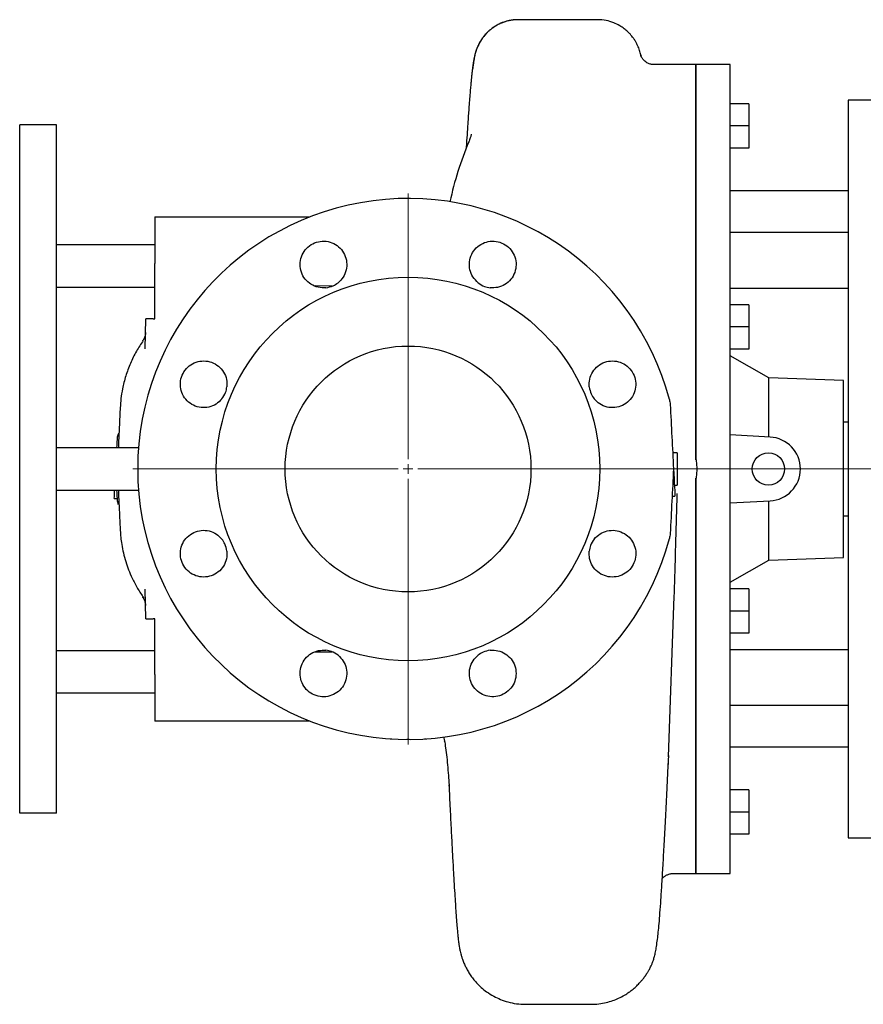
# Model space of a CAD drawing. Units: millimetres. Extents: x -253 to 1438, y -229 to 944.
# Drawn here: x 247 to 590, y -229 to 172 of the extents above; entities that cross this region are included whole.
import ezdxf

# ---------------------------------------------------------------- set-up
doc = ezdxf.new("R2010")
doc.units = ezdxf.units.MM
doc.linetypes.add('CENTER', pattern=[10.16, 6.35, -1.27, 1.27, -1.27])
doc.layers.add('Biral', color=160, linetype='Continuous')

# ---------------------------------------------------------------- blocks, each defined once
blk = doc.blocks.new('SW_CENTERMARKSYMBOL_1')
at = {"color": 0, "linetype": 'Continuous', "lineweight": 0}
for p, q in [((0, 4), (0, 112)), ((-4, 0), (-112, 0)), ((0, 0), (-2, 0)), ((0, 0), (0, 2)), ((0, 0), (0, -2)), ((0, 0), (2, 0)), ((4, 0), (570.75, 0)), ((0, -4), (0, -112))]:
    blk.add_line(p, q, dxfattribs=at)

msp = doc.modelspace()

# ---------------------------------------------------------------- linework, layer by layer
at = {"layer": 'Biral'}
for p, q in [((482.12, 171.72), (449.91, 171.72)), ((499.78, 157.25), (499.84, 156.97)), ((522.14, 153.51), (505.15, 153.51)), ((536.14, 153.51), (522.14, 153.51)), ((522.14, -7.27), (522.14, 153.51)), ((522.14, 153.51), (522.14, -2.11)), ((536.14, -175.49), (536.14, 153.51)), ((543.64, 137.51), (536.14, 137.51)), ((543.64, 137.51), (543.64, 128.51)), ((596.34, 139.01), (584.14, 139.01)), ((584.14, 139.01), (584.14, -10.99)), ((262.04, 129.01), (247.04, 129.01)), ((247.04, -150.99), (247.04, 129.01)), ((262.04, -150.99), (262.04, 129.01)), ((543.64, 128.51), (536.14, 128.51)), ((543.64, 128.51), (543.64, 119.51)), ((543.64, 119.51), (536.14, 119.51)), ((584.14, 102.14), (536.14, 102.14)), ((302.04, 91.51), (365.12, 91.51)), ((302.04, 91.51), (302.04, 72.55)), ((584.14, 85.17), (536.14, 85.17)), ((302.04, 80.11), (262.04, 80.11)), ((302.04, 50.01), (302.04, 72.55)), ((262.04, 62.91), (302.04, 62.91)), ((374.13, 63.4), (367.18, 63.43)), ((536.14, 62.57), (584.14, 62.57)), ((543.64, 55.79), (536.14, 55.79)), ((543.64, 55.79), (543.64, 46.79)), ((298.1, 37.82), (298.32, 50.01)), ((301.31, 50.01), (298.32, 50.01)), ((301.31, 50.01), (302.04, 50.01)), ((543.64, 46.79), (536.14, 46.79)), ((543.64, 46.79), (543.64, 37.79)), ((543.64, 37.79), (536.14, 37.79)), ((551.75, 26.07), (536.14, 35.08)), ((582.14, 25.01), (551.75, 26.07)), ((551.75, 2.02), (551.75, 26.07)), ((582.14, -46.99), (582.14, 25.01)), ((584.14, 8.01), (582.14, 8.01)), ((552.32, 1.99), (536.14, 2.84)), ((295.38, -2.39), (262.04, -2.39)), ((514.54, -4.42), (512.7, -4.42)), ((514.54, -4.42), (514.54, -17.57)), ((584.14, -10.99), (584.14, -160.99)), ((522.14, -175.49), (522.14, -14.72)), ((262.04, -19.59), (295.38, -19.59)), ((513.39, -17.57), (514.54, -17.57)), ((522.14, -19.87), (522.14, -175.49)), ((285.51, -22.98), (286.77, -23.04)), ((512.46, -22.04), (513.62, -21.98)), ((536.14, -24.82), (552.32, -23.98)), ((551.75, -48.06), (551.75, -24.01)), ((582.14, -29.99), (584.14, -29.99)), ((551.75, -48.06), (582.14, -46.99)), ((536.14, -57.07), (551.75, -48.06)), ((298.32, -71.99), (298.1, -59.81)), ((543.64, -59.78), (536.14, -59.78)), ((543.64, -59.78), (543.64, -68.78)), ((511.05, -128.04), (513.33, -62.68)), ((298.32, -71.99), (301.31, -71.99)), ((302.04, -71.99), (301.31, -71.99)), ((302.04, -94.54), (302.04, -71.99)), ((543.64, -68.78), (536.14, -68.78)), ((543.64, -68.78), (543.64, -77.78)), ((543.64, -77.78), (536.14, -77.78)), ((302.04, -84.89), (262.04, -84.89)), ((584.14, -84.55), (536.14, -84.55)), ((302.04, -94.54), (302.04, -113.49)), ((262.04, -102.09), (302.04, -102.09)), ((584.14, -107.16), (536.14, -107.16)), ((365.12, -113.49), (302.04, -113.49)), ((419.5, -119.87), (419.83, -121.55)), ((397.74, -120.75), (397.75, -120.75)), ((510.79, -131.7), (511.06, -127.56)), ((511.04, -127.63), (511.03, -128.04)), ((584.14, -124.13), (536.14, -124.13)), ((510.81, -130.82), (510.67, -131.69)), ((421.88, -140.25), (421.75, -139.43)), ((543.64, -141.5), (536.14, -141.5)), ((543.64, -141.5), (543.64, -150.5)), ((262.04, -150.99), (247.04, -150.99)), ((543.64, -150.5), (536.14, -150.5)), ((543.64, -150.5), (543.64, -159.5)), ((543.64, -159.5), (536.14, -159.5)), ((584.14, -160.99), (596.34, -160.99)), ((512.93, -175.49), (522.14, -175.49)), ((522.14, -175.49), (536.14, -175.49)), ((452.81, -228.69), (479.39, -228.69))]:
    msp.add_line(p, q, dxfattribs=at)
at = {"layer": 'Biral', "flags": 128}
for points in [[(286.59, -2.39), (286.65, -1.32), (286.72, 0.01), (286.77, 1.05), (286.81, 1.76), (286.83, 2.12), (286.83, 2.16)], [(513.04, -10.99), (513.15, -13.01), (513.25, -14.96), (513.34, -16.78), (513.43, -18.39), (513.5, -19.76), (513.56, -20.83), (513.6, -21.56), (513.61, -21.93), (513.62, -21.98)], [(285.51, -22.98), (285.52, -22.8), (285.55, -22.26), (285.6, -21.37), (285.66, -20.17), (285.69, -19.59)], [(286.83, -24.15), (286.83, -24.11), (286.81, -23.75), (286.77, -23.04), (286.72, -22), (286.65, -20.67), (286.59, -19.59)]]:
    msp.add_lwpolyline(points, dxfattribs=at)
at = {"layer": 'Biral'}
for centre, radius in [((405.04, -10.99), 78), ((405.04, -10.99), 50), ((551.64, -10.99), 6.58)]:
    msp.add_circle(centre, radius, dxfattribs=at)
for centre, radius, start, end in [((555.73, 69.01), 136.69, 157.1681, 167.8916), ((405.04, -10.99), 110, 14.897, 345.103), ((289.83, 2.01), 3, 152.2888, 177), ((551.64, -10.99), 13, 273, 87), ((289.83, -23.99), 3, 183, 207.5278)]:
    msp.add_arc(centre, radius, start, end, dxfattribs=at)
for points, knots in [([(449.91, 171.72), (449.76, 171.72), (449.49, 171.72), (449.12, 171.71), (448.81, 171.69), (448.56, 171.67), (448.34, 171.65), (448.13, 171.63), (447.92, 171.61), (447.53, 171.57), (447.02, 171.49), (446.34, 171.37), (445.63, 171.21), (444.86, 171), (444.12, 170.77), (443.42, 170.51), (442.72, 170.23), (442.05, 169.92), (441.41, 169.59), (440.82, 169.26), (440.21, 168.89), (439.62, 168.49), (439.07, 168.09), (438.56, 167.69), (438.08, 167.28), (437.62, 166.87), (437.18, 166.44), (436.66, 165.9), (436.07, 165.24), (435.45, 164.44), (434.91, 163.68), (434.55, 163.1), (434.28, 162.65), (434.03, 162.21), (433.81, 161.79), (433.62, 161.4), (433.49, 161.13), (433.37, 160.85), (433.26, 160.59), (433.15, 160.34), (433.06, 160.12), (432.98, 159.92), (432.92, 159.74), (432.84, 159.53), (432.77, 159.32), (432.68, 159.07), (432.61, 158.84), (432.54, 158.62), (432.47, 158.4), (432.4, 158.16), (432.33, 157.91), (432.25, 157.62), (432.18, 157.31), (432.1, 157), (432.03, 156.69), (431.97, 156.4), (431.91, 156.12), (431.85, 155.81), (431.78, 155.45), (431.7, 155.02), (431.63, 154.57), (431.55, 154.12), (431.48, 153.63), (431.39, 153.03), (431.3, 152.34), (431.2, 151.58), (431.11, 150.84), (431, 149.85), (430.87, 148.65), (430.74, 147.42), (430.64, 146.39), (430.56, 145.49), (430.42, 144), (430.24, 141.85), (430, 138.87), (429.77, 135.77), (429.54, 132.6), (429.3, 129.13), (429.02, 124.86), (428.8, 121.45), (428.69, 119.57), (428.68, 119.44)], [0, 0, 0, 0, 0.0016321, 0.0030342, 0.0042006, 0.0051261, 0.005894, 0.0066819, 0.0074954, 0.0083346, 0.0110155, 0.0133668, 0.016167, 0.019251, 0.0223231, 0.0249549, 0.0276338, 0.0309622, 0.033299, 0.0357454, 0.0387315, 0.0414031, 0.0438752, 0.0465872, 0.0488374, 0.0511296, 0.0538351, 0.0560674, 0.0599665, 0.0645501, 0.0684992, 0.0720013, 0.0737126, 0.0757695, 0.079354, 0.0808962, 0.0828028, 0.0844716, 0.0862389, 0.0880401, 0.0896826, 0.0910828, 0.092563, 0.0937717, 0.095982, 0.0980988, 0.1002266, 0.1023348, 0.1043071, 0.1068332, 0.109839, 0.1127759, 0.1169758, 0.1209458, 0.1250163, 0.129183, 0.1334098, 0.1372382, 0.1429349, 0.1498663, 0.1570432, 0.1637334, 0.1712418, 0.1794524, 0.1913285, 0.2017312, 0.2116907, 0.2219479, 0.2407684, 0.2567331, 0.2639997, 0.2749852, 0.2856419, 0.3095805, 0.3365974, 0.3640487, 0.3843345, 0.4081453, 0.4381612, 0.4698153, 0.4723099, 0.4723099, 0.4723099, 0.4723099]), ([(449.91, 171.72), (449.06, 171.69), (447.43, 171.62), (445.11, 171.12), (443.06, 170.41), (440.88, 169.36), (438.82, 167.97), (437.03, 166.34), (435.82, 164.94), (435.07, 163.91), (434.5, 163.03), (433.87, 161.91), (433.27, 160.64), (432.72, 159.19), (432.34, 157.92), (432.16, 157.12), (431.96, 156.17), (431.76, 154.99), (431.55, 153.51), (431.41, 152.48), (431.34, 151.83), (431.34, 151.83)], [0, 0, 0, 0, 0.043138, 0.083726, 0.121, 0.154376, 0.207966, 0.248826, 0.283298, 0.313272, 0.341727, 0.369297, 0.422043, 0.472172, 0.539328, 0.606419, 0.690109, 0.794437, 0.890828, 0.999908, 1, 1, 1, 1]), ([(499.79, 156.95), (499.73, 157.26), (499.59, 158), (499.23, 159.27), (498.69, 160.69), (498.2, 161.78), (497.55, 162.97), (496.72, 164.27), (495.57, 165.71), (494.27, 167.01), (492.89, 168.17), (491.03, 169.42), (488.58, 170.6), (485.54, 171.53), (483.3, 171.66), (482.12, 171.72)], [0, 0, 0, 0, 0.1128018, 0.2778093, 0.3498952, 0.4157935, 0.4764088, 0.5329756, 0.5979167, 0.6387653, 0.6860349, 0.7455908, 0.8191377, 0.904914, 1, 1, 1, 1]), ([(505.16, 153.45), (504.91, 153.45), (504.22, 153.43), (503.17, 153.73), (502.13, 154.22), (501.34, 154.82), (500.77, 155.4), (500.37, 155.92), (500.11, 156.36), (499.95, 156.7), (499.87, 156.91), (499.84, 157), (499.85, 156.97), (499.85, 156.97)], [0, 0, 0, 0, 0.051412, 0.141531, 0.227073, 0.310299, 0.394072, 0.48197, 0.579426, 0.69297, 0.830049, 0.998811, 1, 1, 1, 1]), ([(430.75, 125.18), (430.75, 125.19), (430.75, 125.2), (430.71, 125), (430.62, 124.6), (430.47, 124.04), (430.24, 123.3), (430, 122.63), (429.79, 122.16), (429.74, 122.05)], [0, 0, 0, 0, 0.1406925, 0.3542333, 0.5332253, 0.6862311, 0.8256109, 0.957322, 1, 1, 1, 1]), ([(371.64, 62.71), (370.57, 62.7), (368.44, 62.67), (365.44, 63.98), (363.02, 66.13), (361.45, 68.98), (360.92, 72.19), (361.48, 75.4), (363.06, 78.23), (365.5, 80.39), (368.51, 81.61), (371.76, 81.77), (374.87, 80.84), (377.51, 78.94), (379.36, 76.27), (380.23, 73.13), (380.01, 69.9), (378.78, 66.91), (377.28, 65.45), (376.54, 64.74)], [0, 0, 0, 0, 0.058544, 0.117538, 0.176548, 0.235578, 0.294616, 0.353648, 0.412664, 0.471664, 0.530651, 0.589632, 0.648618, 0.707618, 0.766634, 0.825666, 0.884703, 0.943734, 1, 1, 1, 1]), ([(433.54, 64.74), (432.78, 65.49), (431.25, 66.98), (430.05, 70.02), (429.86, 73.26), (430.77, 76.38), (432.66, 79.03), (435.32, 80.9), (438.45, 81.78), (441.7, 81.58), (444.69, 80.32), (447.1, 78.13), (448.65, 75.28), (449.16, 72.07), (448.59, 68.87), (446.99, 66.03), (444.54, 63.91), (441.56, 62.66), (439.47, 62.7), (438.44, 62.71)], [0, 0, 0, 0, 0.0585439, 0.1175377, 0.1765482, 0.235578, 0.2946156, 0.3536473, 0.4126644, 0.4716642, 0.5306506, 0.5896318, 0.648618, 0.7076175, 0.7666342, 0.8256659, 0.8847033, 0.9437336, 1, 1, 1, 1]), ([(371.64, 62.71), (372.64, 62.91), (374.42, 63.25), (375.9, 64.29), (376.54, 64.74)], [0, 0, 0, 0, 0.562323, 1, 1, 1, 1]), ([(433.54, 64.74), (434.39, 64.17), (435.89, 63.16), (437.66, 62.85), (438.44, 62.71)], [0, 0, 0, 0, 0.562323, 1, 1, 1, 1]), ([(298.21, 44.52), (298.21, 44.45), (298.22, 44.09), (298.12, 43.5), (297.97, 42.86), (297.83, 42.51), (297.78, 42.39)], [0, 0, 0, 0, 0.097103, 0.485399, 0.82696, 1, 1, 1, 1]), ([(297.32, 41.26), (296.36, 39.82), (294.37, 36.84), (291.99, 31.93), (290.09, 26.82), (288.89, 22.02), (288.19, 17.69), (287.92, 13.92), (287.78, 10.86), (287.55, 6.32), (287.34, 1.83), (287.21, -1.4), (287.16, -2.39)], [0, 0, 0, 0, 0.099889, 0.206438, 0.313917, 0.422801, 0.505364, 0.586717, 0.656305, 0.726168, 0.915832, 1, 1, 1, 1]), ([(297.78, 42.39), (297.76, 42.32), (297.67, 42.1), (297.53, 41.82), (297.41, 41.6), (297.37, 41.55), (297.36, 41.53)], [0, 0, 0, 0, 0.239056, 0.688931, 0.931882, 1, 1, 1, 1]), ([(329.3, 17.51), (328.56, 16.74), (327.07, 15.21), (324.02, 14.01), (320.79, 13.83), (317.67, 14.74), (315.02, 16.63), (313.15, 19.29), (312.27, 22.42), (312.47, 25.66), (313.73, 28.66), (315.91, 31.06), (318.77, 32.61), (321.98, 33.13), (325.18, 32.55), (328.01, 30.95), (330.14, 28.5), (331.39, 25.53), (331.35, 23.43), (331.34, 22.41)], [0, 0, 0, 0, 0.058544, 0.117538, 0.176548, 0.235578, 0.294616, 0.353647, 0.412664, 0.471664, 0.530651, 0.589632, 0.648618, 0.707617, 0.766634, 0.825666, 0.884703, 0.943734, 1, 1, 1, 1]), ([(478.75, 22.41), (478.73, 23.47), (478.71, 25.61), (480.01, 28.61), (482.17, 31.03), (485.02, 32.6), (488.23, 33.13), (491.43, 32.57), (494.27, 30.98), (496.42, 28.55), (497.64, 25.54), (497.8, 22.29), (496.88, 19.17), (494.97, 16.54), (492.31, 14.68), (489.17, 13.81), (485.94, 14.04), (482.95, 15.27), (481.49, 16.77), (480.78, 17.51)], [0, 0, 0, 0, 0.058544, 0.117538, 0.176548, 0.235578, 0.294616, 0.353647, 0.412664, 0.471664, 0.530651, 0.589632, 0.648618, 0.707617, 0.766634, 0.825666, 0.884703, 0.943734, 1, 1, 1, 1]), ([(329.3, 17.51), (329.87, 18.35), (330.89, 19.85), (331.2, 21.63), (331.34, 22.41)], [0, 0, 0, 0, 0.5623226, 1, 1, 1, 1]), ([(478.75, 22.41), (478.94, 21.41), (479.29, 19.63), (480.32, 18.15), (480.78, 17.51)], [0, 0, 0, 0, 0.562323, 1, 1, 1, 1]), ([(287.16, -19.59), (287.2, -20.56), (287.34, -23.69), (287.54, -27.77), (287.73, -31.62), (287.85, -33.8), (287.96, -36.02), (288.14, -38.81), (288.71, -43), (289.98, -48.57), (292.31, -54.59), (294.87, -59.54), (296.64, -62.18), (297.51, -63.47)], [0, 0, 0, 0, 0.081587, 0.265909, 0.319623, 0.372726, 0.425277, 0.485105, 0.544655, 0.688435, 0.826029, 0.914993, 1, 1, 1, 1]), ([(513.32, -62.68), (513.38, -60.89), (513.59, -55.25), (513.86, -45.42), (514.2, -33.28), (514.45, -25.04), (514.58, -20.93)], [0, 0, 0, 0, 0.1322114, 0.417761, 0.7088802, 1, 1, 1, 1]), ([(331.34, -44.4), (331.35, -45.46), (331.37, -47.6), (330.07, -50.6), (327.92, -53.02), (325.06, -54.58), (321.86, -55.12), (318.65, -54.56), (315.81, -52.97), (313.66, -50.54), (312.44, -47.52), (312.28, -44.28), (313.2, -41.16), (315.11, -38.53), (317.78, -36.67), (320.91, -35.8), (324.15, -36.03), (327.14, -37.25), (328.59, -38.76), (329.3, -39.49)], [0, 0, 0, 0, 0.058544, 0.117538, 0.176548, 0.235578, 0.294616, 0.353647, 0.412664, 0.471664, 0.530651, 0.589632, 0.648618, 0.707617, 0.766634, 0.825666, 0.884703, 0.943734, 1, 1, 1, 1]), ([(480.78, -39.49), (481.52, -38.73), (483.01, -37.2), (486.06, -36), (489.29, -35.81), (492.42, -36.73), (495.06, -38.62), (496.93, -41.28), (497.82, -44.4), (497.62, -47.65), (496.35, -50.64), (494.17, -53.05), (491.31, -54.6), (488.1, -55.12), (484.9, -54.54), (482.07, -52.94), (479.95, -50.49), (478.7, -47.51), (478.73, -45.42), (478.75, -44.4)], [0, 0, 0, 0, 0.058544, 0.117538, 0.176548, 0.235578, 0.294616, 0.353647, 0.412665, 0.471664, 0.530651, 0.589632, 0.648618, 0.707618, 0.766634, 0.825666, 0.884703, 0.943734, 1, 1, 1, 1]), ([(331.34, -44.4), (331.14, -43.4), (330.8, -41.62), (329.76, -40.14), (329.3, -39.49)], [0, 0, 0, 0, 0.562323, 1, 1, 1, 1]), ([(480.78, -39.49), (480.21, -40.34), (479.19, -41.84), (478.88, -43.62), (478.75, -44.4)], [0, 0, 0, 0, 0.562323, 1, 1, 1, 1]), ([(297.37, -63.53), (297.38, -63.54), (297.41, -63.6), (297.6, -63.94), (297.87, -64.54), (298.15, -65.46), (298.19, -66.13), (298.22, -66.51)], [0, 0, 0, 0, 0.025261, 0.109443, 0.371978, 0.650547, 1, 1, 1, 1]), ([(376.54, -86.73), (377.3, -87.47), (378.83, -88.97), (380.03, -92.01), (380.22, -95.25), (379.31, -98.37), (377.42, -101.02), (374.76, -102.89), (371.63, -103.77), (368.39, -103.57), (365.39, -102.3), (362.98, -100.12), (361.43, -97.26), (360.92, -94.06), (361.49, -90.86), (363.1, -88.02), (365.54, -85.9), (368.52, -84.65), (370.62, -84.68), (371.64, -84.7)], [0, 0, 0, 0, 0.058544, 0.117538, 0.176548, 0.235578, 0.294616, 0.353647, 0.412664, 0.471664, 0.530651, 0.589632, 0.648618, 0.707617, 0.766634, 0.825666, 0.884703, 0.943733, 1, 1, 1, 1]), ([(367.17, -85.42), (367.4, -85.42), (369.54, -85.41), (371.96, -85.4), (374.11, -85.39)], [0, 0, 0, 0, 0.108099, 1, 1, 1, 1]), ([(376.54, -86.73), (375.7, -86.16), (374.2, -85.15), (372.42, -84.84), (371.64, -84.7)], [0, 0, 0, 0, 0.5623227, 1, 1, 1, 1]), ([(438.44, -84.7), (439.51, -84.69), (441.65, -84.66), (444.65, -85.97), (447.06, -88.12), (448.63, -90.97), (449.16, -94.18), (448.61, -97.38), (447.02, -100.22), (444.58, -102.37), (441.57, -103.6), (438.32, -103.76), (435.21, -102.83), (432.57, -100.93), (430.72, -98.26), (429.85, -95.12), (430.08, -91.89), (431.3, -88.9), (432.81, -87.44), (433.54, -86.73)], [0, 0, 0, 0, 0.058544, 0.117538, 0.176548, 0.235578, 0.294616, 0.353647, 0.412664, 0.471664, 0.530651, 0.589632, 0.648618, 0.707618, 0.766634, 0.825666, 0.884703, 0.943734, 1, 1, 1, 1]), ([(438.44, -84.7), (437.44, -84.89), (435.66, -85.24), (434.19, -86.28), (433.54, -86.73)], [0, 0, 0, 0, 0.562323, 1, 1, 1, 1]), ([(397.75, -120.75), (397.74, -120.75), (397.74, -120.75), (397.83, -120.76), (398.03, -120.77), (398.25, -120.78), (398.36, -120.79)], [0, 0, 0, 0, 0.100107, 0.323981, 0.653795, 1, 1, 1, 1]), ([(397.78, -120.75), (397.82, -120.76), (397.89, -120.76), (398.02, -120.77), (398.09, -120.77)], [0, 0, 0, 0, 0.555314, 1, 1, 1, 1]), ([(405.53, -120.99), (405.38, -120.99), (405.21, -120.99), (404.96, -120.99), (404.87, -120.99), (404.7, -120.99), (404.62, -120.99), (404.55, -120.99)], [0, 0, 0, 0, 0.5, 0.5, 0.75, 0.75, 1, 1, 1, 1]), ([(411.72, -120.79), (411.87, -120.78), (412.03, -120.77), (412.12, -120.77), (412.13, -120.77)], [0, 0, 0, 0, 0.93704, 1, 1, 1, 1]), ([(412.13, -120.77), (412.13, -120.77), (412.23, -120.76), (412.32, -120.75), (412.34, -120.75), (412.35, -120.75)], [0, 0, 0, 0, 0.043961, 0.609238, 1, 1, 1, 1]), ([(419.79, -121.36), (419.98, -122.37), (420.37, -124.53), (420.81, -128.31), (421.19, -132.4), (421.53, -136.54), (421.69, -139.08), (421.77, -140.29)], [0, 0, 0, 0, 0.176893, 0.377061, 0.591702, 0.805241, 1, 1, 1, 1]), ([(479.39, -228.69), (480.48, -228.65), (482.61, -228.58), (485.62, -228.02), (488.29, -227.23), (490.79, -226.22), (493, -225.06), (494.82, -223.87), (496.28, -222.77), (497.68, -221.56), (498.97, -220.29), (499.87, -219.28), (500.44, -218.6), (500.78, -218.18), (501.05, -217.82), (501.36, -217.42), (501.58, -217.11), (501.6, -217.08), (501.62, -217.05), (501.72, -216.89), (501.81, -216.77), (501.89, -216.64), (501.96, -216.54), (502.03, -216.43), (502.14, -216.25), (502.34, -215.95), (502.6, -215.53), (502.9, -215.02), (503.23, -214.44), (503.58, -213.78), (504.03, -212.84), (504.46, -211.83), (504.91, -210.57), (505.33, -209.11), (505.73, -207.32), (506.13, -205.08), (506.49, -202.45), (506.84, -199.39), (507.18, -195.85), (507.54, -191.47), (507.92, -186.09), (508.34, -179.67), (508.79, -172.14), (509.27, -163.47), (509.79, -153.65), (510.34, -142.76), (510.72, -134.85), (510.91, -130.83)], [0, 0, 0, 0, 0.0160692, 0.0311227, 0.0449347, 0.05734, 0.0715246, 0.0829946, 0.0923435, 0.1041498, 0.1134769, 0.1206209, 0.1235723, 0.1262706, 0.1288895, 0.1316166, 0.1379942, 0.1462749, 0.1534823, 0.1559098, 0.1576422, 0.1583122, 0.1589139, 0.1595192, 0.1601985, 0.1619579, 0.1659195, 0.171644, 0.1782601, 0.1863267, 0.1960817, 0.2154955, 0.2409237, 0.2722864, 0.3094356, 0.3522676, 0.400685, 0.4434164, 0.4897748, 0.5399354, 0.5941324, 0.6523223, 0.7142693, 0.7801057, 0.8501296, 0.9237698, 1, 1, 1, 1]), ([(421.66, -139.43), (421.82, -142.71), (422.13, -149.15), (422.57, -157.9), (422.99, -165.74), (423.36, -172.58), (423.7, -178.5), (424, -183.57), (424.28, -187.85), (424.54, -191.78), (424.8, -195.22), (425.04, -198.1), (425.24, -200.24), (425.4, -201.81), (425.54, -202.96), (425.64, -203.75), (425.72, -204.3), (425.8, -204.79), (425.97, -205.77), (426.21, -206.96), (426.52, -208.24), (426.85, -209.39), (427.21, -210.49), (427.58, -211.46), (427.91, -212.26), (428.29, -213.11), (428.82, -214.19), (429.56, -215.53), (430.61, -217.14), (431.84, -218.77), (433.24, -220.36), (434.96, -222.02), (437.14, -223.76), (439.74, -225.4), (442.66, -226.78), (445.75, -227.82), (449.18, -228.55), (451.58, -228.64), (452.81, -228.69)], [0, 0, 0, 0, 0.071646, 0.140547, 0.205592, 0.266341, 0.323041, 0.375856, 0.424992, 0.470698, 0.526399, 0.575802, 0.61881, 0.655368, 0.68551, 0.709222, 0.722762, 0.733736, 0.748422, 0.76801, 0.783889, 0.800276, 0.813779, 0.822024, 0.828767, 0.834235, 0.839368, 0.849851, 0.860653, 0.871794, 0.88379, 0.895194, 0.910118, 0.928436, 0.944247, 0.961627, 0.980317, 1, 1, 1, 1]), ([(508.46, -177.51), (508.67, -177.3), (509.1, -176.85), (510.03, -176.2), (511.15, -175.73), (512.16, -175.48), (512.76, -175.52), (512.93, -175.53)], [0, 0, 0, 0, 0.207799, 0.433439, 0.667853, 0.906931, 1, 1, 1, 1])]:
    msp.add_open_spline(points, degree=3, knots=knots, dxfattribs=at)
for points in [[(297.14, 41.19), (297.14, 41.2), (297.19, 41.26), (297.27, 41.39)], [(511.34, 17.28), (511.52, 16.61), (511.63, 15.93), (511.67, 15.24)], [(511.67, 15.24), (512.12, 6.49), (512.58, -2.25), (513.04, -10.99)], [(522.14, -2.11), (522.14, -2.2), (522.14, -2.29), (522.14, -2.37)], [(522.14, -2.37), (522.14, -3.9), (522.14, -5.4), (522.14, -6.92)], [(522.14, -6.92), (522.2, -7.23), (522.24, -7.54), (522.27, -7.85)], [(522.27, -7.85), (522.36, -8.9), (522.46, -9.95), (522.56, -10.99)], [(513.04, -10.99), (512.58, -19.74), (512.12, -28.48), (511.67, -37.23)], [(522.56, -10.99), (522.46, -12.04), (522.36, -13.09), (522.27, -14.14)], [(522.27, -14.14), (522.24, -14.45), (522.2, -14.76), (522.14, -15.07)], [(522.14, -15.07), (522.14, -16.59), (522.14, -18.09), (522.14, -19.62)], [(522.14, -19.62), (522.14, -19.7), (522.14, -19.79), (522.14, -19.87)], [(511.67, -37.23), (511.63, -37.92), (511.52, -38.6), (511.34, -39.27)], [(297.3, -63.42), (297.2, -63.27), (297.14, -63.19), (297.14, -63.18)]]:
    msp.add_open_spline(points, degree=3, dxfattribs=at)

# ---------------------------------------------------------------- block references
at = {"layer": 'Biral', "linetype": 'CENTER'}
msp.add_blockref('SW_CENTERMARKSYMBOL_1', (405.04, -10.99), dxfattribs=at)

doc.saveas('drawing.dxf')
